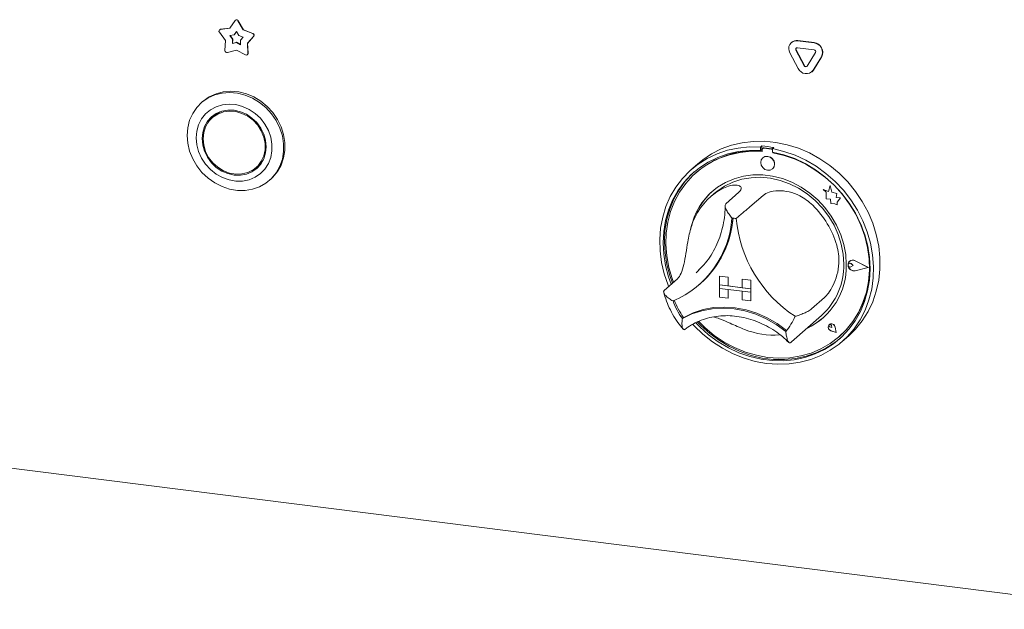
# Model space of a CAD drawing. Units: millimetres. Extents: x 5 to 415, y -14 to 292.
# Drawn here: x 331 to 353, y 81 to 93 of the extents above; entities that cross this region are included whole.
import ezdxf

# ---------------------------------------------------------------- set-up
doc = ezdxf.new("R2010")
doc.units = ezdxf.units.MM

msp = doc.modelspace()

# ---------------------------------------------------------------- linework, layer by layer
at = {"color": 7, "linetype": 'Continuous', "lineweight": 15}
for p, q in [((336.00445, 93.22884), (336.11914, 93.39533)), ((336.12987, 93.40604), (336.12421, 93.40105)), ((336.1822, 93.38738), (336.29689, 93.19199)), ((336.18785, 93.39237), (336.30254, 93.19698)), ((335.91408, 92.9599), (335.77878, 93.1428)), ((335.78689, 93.19809), (335.78123, 93.1931)), ((335.79827, 93.20079), (336.00445, 93.22884)), ((335.80393, 93.20578), (336.00765, 93.23349)), ((336.09895, 93.08583), (336.15067, 93.16091)), ((336.10461, 93.09082), (336.15169, 93.15917)), ((336.15067, 93.16091), (336.20238, 93.0728)), ((336.30254, 93.19698), (336.29689, 93.19199)), ((336.29689, 93.19199), (336.50306, 93.11199)), ((336.30254, 93.19698), (336.50872, 93.11698)), ((335.90134, 92.74717), (335.91408, 92.9599)), ((336.00598, 93.07318), (336.09895, 93.08583)), ((336.06699, 92.99071), (336.00598, 93.07318)), ((336.07264, 92.9957), (336.01447, 93.07434)), ((336.06125, 92.89479), (336.06699, 92.99071)), ((336.15067, 92.91889), (336.06125, 92.89479)), ((336.0669, 92.89978), (336.07264, 92.9957)), ((336.15632, 92.92388), (336.0669, 92.89978)), ((336.07264, 92.9957), (336.06699, 92.99071)), ((336.10461, 93.09082), (336.09895, 93.08583)), ((336.15632, 92.92388), (336.15067, 92.91889)), ((336.24009, 92.87225), (336.15067, 92.91889)), ((336.2396, 92.88045), (336.15632, 92.92388)), ((336.20238, 93.0728), (336.29535, 93.03673)), ((336.29535, 93.03673), (336.23435, 92.96962)), ((336.23435, 92.96962), (336.24009, 92.87225)), ((336.52255, 93.04909), (336.38726, 92.90028)), ((336.52821, 93.05408), (336.39291, 92.90527)), ((348.19176, 92.92388), (348.18611, 92.91889)), ((348.31839, 92.95745), (348.67788, 92.91216)), ((348.32405, 92.96244), (348.68354, 92.91715)), ((259.40155, 92.74667), (355.52473, 80.63629)), ((336.15067, 92.75684), (335.95236, 92.70339)), ((336.0669, 92.89978), (336.06125, 92.89479)), ((336.34897, 92.65342), (336.15067, 92.75684)), ((336.39291, 92.90527), (336.38726, 92.90028)), ((336.38726, 92.90028), (336.39999, 92.68435)), ((336.39291, 92.90527), (336.40565, 92.68934)), ((348.33612, 92.35859), (348.15637, 92.69502)), ((348.46573, 92.41768), (348.28599, 92.75412)), ((348.47139, 92.42267), (348.29165, 92.7591)), ((348.31839, 92.8066), (348.67788, 92.76131)), ((348.71028, 92.70066), (348.53054, 92.40952)), ((336.3891, 92.6568), (336.39475, 92.66179)), ((348.8399, 92.6089), (348.66015, 92.31776)), ((348.84555, 92.61389), (348.66581, 92.32275)), ((348.63042, 92.28246), (348.63608, 92.28745)), ((348.66581, 92.32275), (348.63608, 92.28745)), ((335.41551, 91.63884), (335.38723, 91.6139)), ((335.68009, 91.33884), (335.62352, 91.28896)), ((347.54693, 90.67721), (347.51865, 90.65226)), ((347.51865, 90.65226), (347.51865, 90.57672)), ((347.54693, 90.60166), (347.51865, 90.57672)), ((347.54693, 90.67721), (347.54693, 90.60166)), ((347.55624, 90.59864), (347.55624, 90.55785)), ((347.57286, 90.62891), (347.5672, 90.62392)), ((347.75081, 90.61184), (347.59366, 90.63164)), ((347.75647, 90.61683), (347.59932, 90.63663)), ((347.80885, 90.64421), (347.78057, 90.61927)), ((347.78057, 90.61927), (347.78057, 90.54372)), ((347.56641, 90.42118), (347.56612, 90.42093)), ((347.78823, 90.52863), (347.78823, 90.54229)), ((347.78823, 90.52863), (347.79388, 90.53361)), ((347.79388, 90.53361), (347.79388, 90.54121)), ((336.57599, 90.20896), (336.63256, 90.25884)), ((346.15066, 90.28605), (346.00924, 90.16133)), ((347.77778, 90.18093), (347.77807, 90.18118)), ((336.86885, 89.9339), (336.89713, 89.95884)), ((346.1169, 90.09627), (346.11124, 90.09128)), ((348.87303, 89.73496), (348.87331, 89.73521)), ((348.87303, 89.73496), (348.93873, 89.67715)), ((348.99411, 89.68746), (348.87303, 89.73496)), ((348.9942, 89.68779), (348.87331, 89.73521)), ((349.03005, 89.82005), (348.99411, 89.68746)), ((349.03005, 89.82005), (349.03033, 89.8203)), ((349.06632, 89.677), (349.03005, 89.82005)), ((349.0666, 89.67725), (349.03033, 89.8203)), ((346.51376, 89.64627), (346.42891, 89.57144)), ((347.04828, 89.6732), (346.76544, 89.42376)), ((347.57211, 89.60721), (347.28927, 89.35776)), ((348.93873, 89.67715), (348.93873, 89.53314)), ((348.93873, 89.53314), (349.03882, 89.5265)), ((349.03882, 89.5265), (349.04453, 89.42878)), ((349.06632, 89.677), (349.0666, 89.67725)), ((349.17511, 89.6467), (349.06632, 89.677)), ((349.1754, 89.64695), (349.0666, 89.67725)), ((349.1616, 89.55846), (349.17511, 89.6467)), ((349.1616, 89.55846), (349.16189, 89.55871)), ((349.25115, 89.55252), (349.1616, 89.55846)), ((349.16189, 89.55871), (349.1754, 89.64695)), ((349.25143, 89.55277), (349.16189, 89.55871)), ((349.17511, 89.6467), (349.1754, 89.64695)), ((349.17667, 89.46155), (349.25115, 89.55252)), ((349.17695, 89.4618), (349.25143, 89.55277)), ((349.25115, 89.55252), (349.25143, 89.55277)), ((349.04453, 89.42878), (349.12815, 89.42324)), ((349.12815, 89.42324), (349.17667, 89.40421)), ((349.17667, 89.46155), (349.17695, 89.4618)), ((349.17667, 89.40421), (349.17667, 89.46155)), ((349.17667, 89.40421), (349.17695, 89.40445)), ((349.17695, 89.40445), (349.17695, 89.4618)), ((349.4279, 88.12942), (349.42762, 88.12917)), ((349.44759, 88.18031), (349.44731, 88.18006)), ((349.44918, 88.17851), (349.4489, 88.17826)), ((349.52936, 88.08702), (349.48004, 88.12742)), ((349.52936, 88.08702), (349.48004, 88.05905)), ((349.52965, 88.08727), (349.48033, 88.12767)), ((349.52936, 88.08702), (349.52965, 88.08727)), ((349.8496, 88.04668), (349.5698, 88.18914)), ((349.8496, 88.04668), (349.5698, 87.97472)), ((349.84937, 88.04679), (349.57008, 87.97497)), ((349.85591, 88.04588), (349.5706, 88.19115)), ((349.85591, 88.04588), (349.5706, 87.9725)), ((349.8562, 88.04613), (349.57088, 88.1914)), ((349.85591, 88.04588), (349.8562, 88.04613)), ((345.71398, 87.7968), (345.43114, 87.54735)), ((346.11842, 87.93089), (346.17704, 87.9849)), ((346.63093, 87.85548), (346.63121, 87.85573)), ((346.63093, 87.85548), (346.81801, 87.83191)), ((346.63093, 87.85548), (346.63093, 87.66692)), ((346.63121, 87.85573), (346.81829, 87.83216)), ((346.81801, 87.83191), (346.81829, 87.83216)), ((346.81801, 87.83191), (346.81801, 87.64335)), ((346.81829, 87.83216), (346.81829, 87.6436)), ((347.11734, 87.7942), (347.11762, 87.79445)), ((347.11734, 87.7942), (347.11734, 87.60564)), ((347.30442, 87.77063), (347.11734, 87.7942)), ((347.30471, 87.77088), (347.11762, 87.79445)), ((346.19231, 87.67606), (346.21777, 87.69851)), ((346.63093, 87.66692), (346.81801, 87.64335)), ((346.63093, 87.66692), (346.63093, 87.5915)), ((347.30442, 87.58207), (346.63093, 87.66692)), ((346.63093, 87.5915), (346.81801, 87.56793)), ((346.63093, 87.40293), (346.63093, 87.5915)), ((346.63093, 87.5915), (347.30442, 87.50664)), ((346.81801, 87.64335), (346.81829, 87.6436)), ((346.81801, 87.37936), (346.81801, 87.56793)), ((347.11734, 87.60592), (346.81829, 87.6436)), ((346.81829, 87.37961), (346.81829, 87.56789)), ((347.30442, 87.58207), (347.11734, 87.60564)), ((347.30442, 87.77063), (347.30471, 87.77088)), ((347.30442, 87.77063), (347.30442, 87.58207)), ((347.30442, 87.58207), (347.30471, 87.58232)), ((347.30442, 87.58207), (347.30442, 87.50664)), ((347.30471, 87.77088), (347.30471, 87.58232)), ((347.30471, 87.58232), (347.30471, 87.50689)), ((346.63093, 87.40293), (346.81801, 87.37936)), ((346.81801, 87.37936), (346.81829, 87.37961)), ((347.30442, 87.50664), (347.11734, 87.53021)), ((347.11734, 87.34165), (347.11734, 87.53021)), ((347.30442, 87.50664), (347.30471, 87.50689)), ((347.30442, 87.31808), (347.30442, 87.50664)), ((347.30471, 87.31833), (347.30471, 87.50689)), ((348.90641, 87.39459), (348.62357, 87.14515)), ((347.30442, 87.31808), (347.11734, 87.34165)), ((347.30442, 87.31808), (347.30471, 87.31833)), ((345.85023, 86.96168), (345.82197, 86.93676)), ((348.19148, 86.43255), (348.84202, 87.00627)), ((349.00781, 86.80688), (349.00753, 86.80663)), ((349.00834, 86.80628), (349.00806, 86.80603)), ((349.06097, 86.74603), (349.02393, 86.75603)), ((349.06097, 86.74603), (349.05568, 86.78403)), ((349.06125, 86.74628), (349.05596, 86.78428)), ((349.06097, 86.74603), (349.06125, 86.74628)), ((349.15637, 86.63787), (349.13435, 86.75158)), ((349.15732, 86.63679), (349.13509, 86.75164)), ((349.1576, 86.63703), (349.13537, 86.75189)), ((349.15732, 86.63679), (349.04615, 86.6732)), ((349.15637, 86.63787), (349.0463, 86.67392)), ((349.1563, 86.63823), (349.04658, 86.67417)), ((349.15732, 86.63679), (349.1576, 86.63703)), ((349.23323, 86.55128), (349.23889, 86.55627)), ((349.28997, 86.44133), (349.4314, 86.56605)), ((348.16984, 86.41384), (348.19059, 86.43283))]:
    msp.add_line(p, q, dxfattribs=at)
at = {"color": 7, "linetype": 'Continuous', "lineweight": 15, "flags": 128}
for points in [[(335.08038, 90.90589), (335.09394, 91.07357), (335.13429, 91.23348), (335.20038, 91.3815), (335.29049, 91.51377), (335.4023, 91.62689), (335.5329, 91.71791), (335.67891, 91.78448), (335.83656, 91.82488), (336.00176, 91.83806), (336.17022, 91.82368), (336.3376, 91.7821), (336.49955, 91.71442), (336.65187, 91.62238), (336.79063, 91.50836), (336.91223, 91.37532), (337.01351, 91.22671), (337.09187, 91.06636), (337.14526, 90.89845), (337.17231, 90.7273), (337.17231, 90.55737), (337.14526, 90.39304), (337.09187, 90.23857), (337.01351, 90.09797), (336.91223, 89.97488), (336.79063, 89.87248), (336.65187, 89.79343), (336.49955, 89.73977), (336.3376, 89.71289), (336.17022, 89.7135), (336.00176, 89.74156), (335.83656, 89.79637), (335.67891, 89.87649), (335.5329, 89.97985), (335.4023, 90.10378), (335.29049, 90.24507), (335.20038, 90.40005), (335.13429, 90.56472), (335.09394, 90.7348), (335.08038, 90.90589)], [(336.89713, 89.95884), (336.94051, 89.99982), (337.0418, 90.12292), (337.12015, 90.26352), (337.17354, 90.41798), (337.20059, 90.58231), (337.20059, 90.75225), (337.17354, 90.92339), (337.12015, 91.09131), (337.0418, 91.25165), (336.94051, 91.40027), (336.81891, 91.53331), (336.68016, 91.64732), (336.52783, 91.73937), (336.36588, 91.80705), (336.19851, 91.84862), (336.03004, 91.863), (335.86485, 91.84982), (335.7072, 91.80942), (335.56118, 91.74285), (335.43058, 91.65183), (335.41551, 91.63884)], [(335.27659, 90.85266), (335.28982, 90.70285), (335.32908, 90.55453), (335.39311, 90.41245), (335.47985, 90.28118), (335.58652, 90.16495), (335.70968, 90.06749), (335.84538, 89.99194), (335.98926, 89.94071), (336.13669, 89.91547), (336.28293, 89.91701), (336.42328, 89.94529), (336.55323, 89.9994), (336.66861, 90.0776), (336.76571, 90.17738), (336.8414, 90.29554), (336.89326, 90.42826), (336.91961, 90.57129), (336.91961, 90.72004), (336.89326, 90.86971), (336.8414, 91.0155), (336.76571, 91.15272), (336.66861, 91.27697), (336.55323, 91.38424), (336.42328, 91.4711), (336.28293, 91.53475), (336.13669, 91.57314), (335.98926, 91.58504), (335.84538, 91.57007), (335.70968, 91.52871), (335.58652, 91.46228), (335.47985, 91.37293), (335.39311, 91.26352), (335.32908, 91.13758), (335.28982, 90.99914), (335.27659, 90.85266)], [(335.40381, 90.83664), (335.41718, 90.69811), (335.45678, 90.56153), (335.5211, 90.43216), (335.60765, 90.31496), (335.71311, 90.21443), (335.83343, 90.13445), (335.96398, 90.07809), (336.09976, 90.04751), (336.23553, 90.04388), (336.36608, 90.06735), (336.4864, 90.11701), (336.59186, 90.19096), (336.67841, 90.28635), (336.74273, 90.39952), (336.78233, 90.52611), (336.7957, 90.66127), (336.78233, 90.79981), (336.74273, 90.93638), (336.67841, 91.06576), (336.59186, 91.18296), (336.4864, 91.28348), (336.36608, 91.36346), (336.23553, 91.41982), (336.09976, 91.45041), (335.96398, 91.45403), (335.83343, 91.43057), (335.71311, 91.3809), (335.60765, 91.30696), (335.5211, 91.21156), (335.45678, 91.0984), (335.41718, 90.9718), (335.40381, 90.83664)], [(335.42626, 90.83381), (335.44004, 90.69543), (335.48084, 90.55923), (335.54697, 90.43081), (335.63574, 90.31541), (335.7435, 90.21776), (335.86585, 90.14186), (335.99777, 90.09081), (336.13387, 90.06671), (336.26857, 90.07053), (336.39636, 90.10214), (336.51201, 90.16022), (336.61078, 90.24241), (336.68863, 90.34533), (336.74237, 90.46478), (336.7698, 90.59586), (336.7698, 90.73321), (336.74237, 90.87121), (336.68863, 91.0042), (336.61078, 91.12674), (336.51201, 91.23381), (336.39636, 91.32104), (336.26857, 91.38484), (336.13387, 91.42261), (335.99777, 91.4328), (335.86585, 91.41499), (335.7435, 91.36992), (335.63574, 91.29942), (335.54697, 91.20639), (335.48084, 91.09463), (335.44004, 90.96872), (335.42626, 90.83381)], [(335.79999, 91.41977), (335.69231, 91.34931), (335.68009, 91.33884)], [(335.63674, 91.33098), (335.57766, 91.26145), (335.52825, 91.18011)], [(346.15066, 90.28605), (346.2634, 90.37815), (346.45762, 90.50737), (346.66695, 90.61301), (346.88902, 90.69387), (347.12131, 90.74904), (347.36119, 90.77788), (347.60594, 90.78008), (347.85278, 90.75561), (348.09893, 90.70474), (348.34159, 90.62805), (348.578, 90.52641), (348.80551, 90.40098), (349.02151, 90.25317), (349.22358, 90.08465), (349.40941, 89.89735), (349.57691, 89.69337), (349.72417, 89.47503), (349.84953, 89.24481), (349.95157, 89.00532), (350.02912, 88.75925), (350.08132, 88.50942), (350.10757, 88.25864), (350.10757, 88.00975), (350.08132, 87.76558), (350.02912, 87.5289), (349.95157, 87.30238), (349.84953, 87.08859), (349.72417, 86.88996), (349.57691, 86.70873), (349.4314, 86.56605)], [(345.52501, 87.63014), (345.51343, 87.65868), (345.42945, 87.90304), (345.37058, 88.15189), (345.33747, 88.40244), (345.3305, 88.65184), (345.34976, 88.89728), (345.39502, 89.13598), (345.46577, 89.36524), (345.56121, 89.58248), (345.68027, 89.78523), (345.82159, 89.9712), (345.98359, 90.13829), (346.16442, 90.28461), (346.36204, 90.40851), (346.57422, 90.50858), (346.79856, 90.58369), (347.03252, 90.633), (347.27346, 90.65594), (347.51865, 90.65226)], [(347.51865, 90.57672), (347.27743, 90.57965), (347.04056, 90.55594), (346.81082, 90.50588), (346.59088, 90.43003), (346.38332, 90.3293), (346.19056, 90.20486), (346.01487, 90.05816), (345.85829, 89.89092), (345.72265, 89.70509), (345.60954, 89.50285), (345.52029, 89.28656), (345.45593, 89.05875), (345.41723, 88.82209), (345.40462, 88.57933), (345.41826, 88.33333), (345.45799, 88.08695), (345.52335, 87.84308), (345.58196, 87.68036)], [(347.55624, 90.55785), (347.31423, 90.56196), (347.07658, 90.53883), (346.84616, 90.48874), (346.62579, 90.41229), (346.41814, 90.31041), (346.22574, 90.18436), (346.05093, 90.03565), (345.89583, 89.86609), (345.76233, 89.67775), (345.65205, 89.47292), (345.56633, 89.25409), (345.50622, 89.02392), (345.47245, 88.7852), (345.46542, 88.54084), (345.48522, 88.29381), (345.53162, 88.04712), (345.60404, 87.80376), (345.63318, 87.72553)], [(347.78057, 90.61927), (348.02576, 90.56116), (348.2667, 90.47751), (348.50066, 90.36925), (348.725, 90.2376), (348.93718, 90.08407), (349.1348, 89.91038), (349.31563, 89.71849), (349.47762, 89.51058), (349.61895, 89.289), (349.738, 89.05625), (349.83345, 88.81497), (349.9042, 88.56788), (349.94946, 88.31777), (349.96871, 88.06748), (349.96175, 87.81983), (349.92864, 87.57763), (349.86976, 87.34361), (349.78578, 87.12042), (349.67765, 86.91058), (349.54659, 86.71646), (349.39408, 86.54027), (349.22184, 86.38398), (349.03183, 86.24938), (348.82619, 86.13797), (348.60725, 86.05103), (348.37747, 85.98953), (348.13947, 85.95417), (347.89593, 85.94535), (347.64961, 85.96316), (347.40328, 86.00741), (347.15974, 86.0776), (346.92174, 86.17293), (346.69197, 86.29233), (346.47303, 86.43444), (346.26738, 86.59767), (346.07737, 86.78015), (346.04795, 86.81167)], [(336.63256, 90.25884), (336.66735, 90.2923), (336.72783, 90.36769)], [(346.11267, 86.84562), (346.19787, 86.75825), (346.39125, 86.58599), (346.59935, 86.43379), (346.81973, 86.30342), (347.04981, 86.19641), (347.2869, 86.11401), (347.52823, 86.05719), (347.77098, 86.0266), (348.01232, 86.02262), (348.24941, 86.04527), (348.47949, 86.09431), (348.69987, 86.16915), (348.90796, 86.26891), (349.10135, 86.39245), (349.27776, 86.5383), (349.43513, 86.70476), (349.57162, 86.8899), (349.68565, 87.09153), (349.77587, 87.30731), (349.84122, 87.53472), (349.88095, 87.77108), (349.8946, 88.01365), (349.88199, 88.25958), (349.84328, 88.506), (349.77893, 88.75002), (349.68967, 88.9888), (349.57657, 89.21954), (349.44093, 89.43955), (349.28435, 89.64624), (349.10865, 89.83721), (348.9159, 90.01023), (348.70834, 90.16326), (348.4884, 90.29452), (348.25865, 90.40248), (348.02179, 90.48587), (347.78057, 90.54372), (347.78057, 90.54372)], [(346.17741, 86.87231), (346.31536, 86.73712), (346.51533, 86.57202), (346.72937, 86.4282), (346.95487, 86.30739), (347.18909, 86.21107), (347.42918, 86.1404), (347.67224, 86.09625), (347.91529, 86.07916), (348.15538, 86.08933), (348.3896, 86.12663), (348.6151, 86.19062), (348.82914, 86.28051), (349.02911, 86.39522), (349.21258, 86.53334), (349.37732, 86.69321), (349.52133, 86.87287), (349.64286, 87.07014), (349.74043, 87.28262), (349.81285, 87.50773), (349.85925, 87.74274), (349.87905, 87.98478), (349.87202, 88.23091), (349.83825, 88.47813), (349.77814, 88.72345), (349.69242, 88.96389), (349.58214, 89.1965), (349.44864, 89.41848), (349.29354, 89.62712), (349.11873, 89.81987), (348.92633, 89.99441), (348.71868, 90.14861), (348.49831, 90.28058), (348.2679, 90.38874), (348.03024, 90.47176), (347.78823, 90.52863), (347.78823, 90.52863)], [(347.82162, 90.28208), (347.81023, 90.34124), (347.77778, 90.39427), (347.72923, 90.43308), (347.67195, 90.45178), (347.61468, 90.44752), (347.56612, 90.42093), (347.53368, 90.37608), (347.52229, 90.31979), (347.53368, 90.26063), (347.56612, 90.2076), (347.61468, 90.16878), (347.67195, 90.15008), (347.72923, 90.15435), (347.77778, 90.18093), (347.81023, 90.22578), (347.82162, 90.28208)], [(336.45609, 90.12803), (336.54297, 90.1669), (336.61934, 90.21682)], [(346.07636, 90.11373), (346.04315, 90.0831), (345.88657, 89.91586), (345.75093, 89.73003), (345.63783, 89.52779), (345.54857, 89.3115), (345.48422, 89.0837), (345.44551, 88.84703), (345.4329, 88.60428), (345.44655, 88.35827), (345.48628, 88.1119), (345.55163, 87.86802), (345.61025, 87.70531)], [(349.37843, 88.10632), (349.36498, 88.32355), (349.32483, 88.54074), (349.25862, 88.75448), (349.16739, 88.96138), (349.05258, 89.15818), (348.916, 89.34179), (348.75981, 89.5093), (348.58646, 89.65808), (348.3987, 89.78577), (348.19948, 89.89037), (347.99194, 89.97023), (347.77937, 90.02408), (347.5651, 90.05107), (347.35253, 90.05079), (347.14499, 90.02323), (346.94577, 89.96883), (346.75801, 89.88844), (346.58467, 89.78334), (346.42847, 89.65519), (346.29189, 89.50599), (346.17708, 89.33812), (346.08585, 89.15421), (346.01964, 88.95716), (345.99969, 88.87186)], [(346.51376, 89.64627), (346.57106, 89.69409), (346.736, 89.80589), (346.9164, 89.89338), (347.10931, 89.95515), (347.31155, 89.99017), (347.51981, 89.99787), (347.73066, 89.97812), (347.94065, 89.93124), (348.14632, 89.85802), (348.3443, 89.75964), (348.53134, 89.63772), (348.70436, 89.49428), (348.86053, 89.33165), (348.99728, 89.15252), (349.11237, 88.95981), (349.2039, 88.75671), (349.27038, 88.54654), (349.31071, 88.33275), (349.32422, 88.11885)], [(349.23889, 86.55627), (349.38298, 86.6982), (349.52699, 86.87786), (349.64852, 87.07513), (349.74609, 87.28761), (349.81851, 87.51272), (349.8649, 87.74773), (349.88471, 87.98976), (349.87768, 88.23589), (349.8439, 88.48312), (349.78379, 88.72844), (349.69808, 88.96887), (349.69285, 88.9814)], [(349.5706, 87.9725), (349.52165, 87.97129), (349.47411, 87.99113), (349.43661, 88.02842), (349.41599, 88.07636), (349.41599, 88.12625), (349.43661, 88.169), (349.47411, 88.19683), (349.52165, 88.2047), (349.5706, 88.19115)], [(349.48004, 88.05905), (349.46519, 88.05451), (349.44904, 88.05639), (349.43406, 88.0644), (349.42258, 88.0773), (349.41637, 88.09312), (349.41637, 88.1094), (349.42258, 88.12365), (349.43406, 88.13366), (349.44904, 88.1379), (349.46519, 88.1357), (349.48004, 88.12742)], [(349.5698, 87.97472), (349.5218, 87.97353), (349.47518, 87.99299), (349.43841, 88.02955), (349.41818, 88.07657), (349.41818, 88.12549), (349.43841, 88.16741), (349.47518, 88.19471), (349.5218, 88.20242), (349.5698, 88.18914)], [(345.82197, 86.93676), (346.02556, 87.03607), (346.24269, 87.10787), (346.47014, 87.1511), (346.70457, 87.16513), (346.9425, 87.14974), (347.18044, 87.10518), (347.41486, 87.03208), (347.64231, 86.93153), (347.85944, 86.80502), (348.06304, 86.65441)], [(345.85324, 86.96253), (346.05602, 87.06054), (346.27211, 87.13134), (346.49835, 87.17389), (346.73143, 87.18757), (346.96796, 87.17219), (347.20449, 87.12797), (347.43757, 87.05556), (347.6638, 86.956), (347.87989, 86.83076), (348.08268, 86.68165)], [(346.14968, 86.86126), (346.22615, 86.7832), (346.41954, 86.61093), (346.62763, 86.45873), (346.84801, 86.32836), (347.07809, 86.22135), (347.31518, 86.13895), (347.55652, 86.08213), (347.79927, 86.05155), (348.0406, 86.04756), (348.27769, 86.07022), (348.50777, 86.11925), (348.72815, 86.19409), (348.93625, 86.29386), (349.12963, 86.41739), (349.25114, 86.51387)], [(349.13509, 86.75164), (349.12208, 86.78316), (349.09786, 86.80788), (349.06687, 86.82124), (349.0348, 86.8208), (349.00753, 86.80663), (348.99007, 86.78135), (348.98562, 86.74958), (348.995, 86.71716), (349.0165, 86.69004), (349.04615, 86.6732)], [(349.0463, 86.67392), (349.01694, 86.6906), (348.99566, 86.71745), (348.98637, 86.74955), (348.99077, 86.781), (349.00806, 86.80603), (349.03506, 86.82006), (349.06681, 86.82049), (349.0975, 86.80726), (349.12148, 86.7828), (349.13435, 86.75158)], [(349.02393, 86.75603), (349.01336, 86.76117), (349.00512, 86.76988), (349.00052, 86.78078), (349.0003, 86.79212), (349.00449, 86.80208), (349.01243, 86.80908), (349.02283, 86.81199), (349.03405, 86.81035), (349.04429, 86.80443), (349.0519, 86.79516), (349.05568, 86.78403)], [(348.08268, 86.68165), (348.08392, 86.6808), (348.08472, 86.6804)]]:
    msp.add_lwpolyline(points, dxfattribs=at)
at = {"color": 7, "linetype": 'Continuous', "lineweight": 15}
for centre, radius, start, end in [((336.14811, 93.37105), 0.0378, 25.597123, 140.041366), ((336.15321, 93.37526), 0.03864, 26.29437, 127.177996), ((335.80486, 93.1663), 0.03511, 100.81653, 222.036852), ((335.80798, 93.17406), 0.03198, 97.27478, 131.269076), ((336.49002, 93.07348), 0.04066, 323.138827, 71.286005), ((336.49567, 93.07847), 0.04066, 323.138827, 71.286005), ((348.29868, 92.78839), 0.17021, 83.350753, 213.268763), ((348.30037, 92.79748), 0.16665, 81.831891, 130.670902), ((348.65326, 92.7041), 0.20951, 332.977005, 83.251031), ((348.65891, 92.70909), 0.20951, 332.977005, 83.251031), ((335.94381, 92.74504), 0.04252, 177.117, 281.605717), ((348.31445, 92.77279), 0.03404, 83.350753, 213.268763), ((348.32312, 92.77784), 0.03663, 140.352576, 210.767889), ((348.67296, 92.7197), 0.0419, 332.977005, 83.251031), ((336.36654, 92.68198), 0.03353, 238.403365, 4.053324), ((336.37231, 92.68659), 0.03345, 312.141831, 4.712827), ((348.51001, 92.43246), 0.18894, 203.014985, 322.623504), ((348.50051, 92.43246), 0.03779, 203.014985, 322.623504), ((348.50747, 92.43983), 0.03996, 205.430266, 299.701178), ((347.38826, 88.6297), 1.94093, 84.867291, 130.921688), ((347.38378, 88.32627), 2.35659, 79.608413, 86.030075), ((347.58879, 90.59945), 0.03256, 81.398635, 181.420609), ((347.59459, 90.60362), 0.03334, 81.841587, 130.661207), ((347.74472, 90.569), 0.04327, 34.074319, 81.915199), ((347.75062, 90.57464), 0.04259, 45.327105, 82.113237), ((347.66007, 90.29045), 0.16082, 317.198912, 125.620332), ((347.35339, 88.13072), 2.44294, 59.867601, 79.612112), ((347.3578, 88.52128), 1.40166, 125.83605, 163.331295), ((347.45303, 88.59377), 1.47466, 131.731701, 166.764491), ((347.2898, 87.9816), 1.95835, 16.131471, 46.051864), ((344.80608, 89.25023), 2.09473, 292.84582, 356.321525), ((344.80101, 89.28296), 2.12548, 311.802012, 355.426466), ((344.80394, 89.28534), 2.12533, 311.801977, 355.354061), ((346.76205, 87.67772), 1.44439, 80.979566, 84.658923), ((349.83894, 89.37917), 2.86366, 185.509267, 236.674069), ((347.89339, 88.06898), 1.48551, 294.931366, 1.440278), ((347.87046, 88.08814), 1.45409, 311.925316, 1.210378), ((349.51659, 88.10375), 0.10066, 132.040431, 178.027591), ((349.54531, 88.10203), 0.12946, 183.083372, 281.034494), ((349.4531, 88.09814), 0.04017, 47.318767, 128.843991), ((349.51728, 88.09645), 0.10904, 60.554938, 129.724467), ((347.19494, 87.90804), 1.6818, 200.472658, 215.276868), ((347.22045, 87.93059), 1.68189, 200.714156, 215.020196), ((345.84976, 86.96965), 0.00792, 212.370922, 296.054512), ((347.1369, 87.44739), 1.21924, 319.428861, 337.784989), ((347.93724, 88.03385), 1.43314, 293.870849, 311.365884), ((349.06702, 86.75168), 0.08016, 137.059275, 255.2265), ((349.05512, 86.74119), 0.08096, 7.592745, 125.759969), ((349.02597, 86.7819), 0.03009, 4.53341, 125.876817), ((347.79783, 88.26203), 1.68245, 248.118892, 274.577352)]:
    msp.add_arc(centre, radius, start, end, dxfattribs=at)
for points, knots in [([(346.53717, 89.6576), (346.58479, 89.68902), (346.68167, 89.75294), (346.84133, 89.81832), (346.99265, 89.84129), (347.09073, 89.80845), (347.11262, 89.74489), (347.06871, 89.69597), (347.04828, 89.6732)], [0, 0, 0, 0, 0.14111014, 0.28705337, 0.47313406, 0.659488, 0.84157553, 1, 1, 1, 1]), ([(347.57211, 89.60721), (347.6112, 89.6325), (347.68941, 89.68309), (347.8951, 89.71577), (348.13248, 89.69399), (348.34641, 89.61494), (348.51816, 89.50929), (348.6049, 89.43117), (348.64891, 89.39154)], [0, 0, 0, 0, 0.18968929, 0.37947794, 0.56623154, 0.74788992, 0.87210411, 1, 1, 1, 1]), ([(346.74934, 89.38212), (346.74904, 89.35357), (346.74796, 89.24931), (346.72958, 89.07234), (346.68543, 88.85552), (346.6183, 88.64772), (346.52965, 88.45073), (346.41944, 88.26738), (346.30147, 88.1102), (346.21247, 88.02291), (346.17383, 87.98502)], [0, 0, 0, 0, 0.05246818, 0.19162762, 0.33098171, 0.47065986, 0.61070913, 0.7511526, 0.89197668, 1, 1, 1, 1]), ([(346.76544, 89.42376), (346.75927, 89.41508), (346.74697, 89.39776), (346.75192, 89.34977), (346.77855, 89.28194), (346.82988, 89.19948), (346.87442, 89.14206), (346.89631, 89.11606), (346.8965, 89.11583)], [0, 0, 0, 0, 0.152121842, 0.303689622, 0.505602328, 0.767587317, 0.99799601, 1, 1, 1, 1]), ([(347.28927, 89.35776), (347.27963, 89.34952), (347.26037, 89.33307), (347.20953, 89.29211), (347.14033, 89.23636), (347.06125, 89.17033), (347.0106, 89.1249), (346.9887, 89.10442), (346.98851, 89.10424)], [0, 0, 0, 0, 0.15212184, 0.30368962, 0.50560233, 0.76758732, 0.99799601, 1, 1, 1, 1]), ([(345.71398, 87.7968), (345.74307, 87.83235), (345.80127, 87.90347), (345.85764, 88.10332), (345.89886, 88.34428), (345.93412, 88.57355), (345.97137, 88.76706), (346.00034, 88.87073), (346.01504, 88.92333)], [0, 0, 0, 0, 0.18968929, 0.37947794, 0.56623154, 0.74788992, 0.87210411, 1, 1, 1, 1]), ([(349.17104, 88.52571), (349.18601, 88.46361), (349.21645, 88.3373), (349.22354, 88.11775), (349.18374, 87.87737), (349.09467, 87.65179), (348.99272, 87.48345), (348.93382, 87.4228), (348.90641, 87.39459)], [0, 0, 0, 0, 0.14111014, 0.28705337, 0.47313406, 0.659488, 0.84157553, 1, 1, 1, 1]), ([(345.41427, 87.52416), (345.42392, 87.487), (345.45091, 87.38316), (345.51338, 87.21625), (345.60773, 87.02848), (345.71631, 86.85725), (345.80193, 86.75654), (345.84182, 86.70964)], [0, 0, 0, 0, 0.12567743, 0.35115727, 0.57690171, 0.80291978, 1, 1, 1, 1]), ([(345.61936, 87.31982), (345.61911, 87.31995), (345.58927, 87.33478), (345.52909, 87.37019), (345.46065, 87.42859), (345.42376, 87.482), (345.41358, 87.52263), (345.42528, 87.5391), (345.43114, 87.54735)], [0, 0, 0, 0, 0.00200399, 0.23241268, 0.49439767, 0.69631038, 0.84787816, 1, 1, 1, 1]), ([(348.62357, 87.14515), (348.61362, 87.13741), (348.59376, 87.12197), (348.53768, 87.08968), (348.45823, 87.05093), (348.36204, 87.01327), (348.29575, 86.99379), (348.2659, 86.98648), (348.26564, 86.98642)], [0, 0, 0, 0, 0.15212184, 0.30368962, 0.50560233, 0.76758732, 0.99799601, 1, 1, 1, 1]), ([(345.82197, 86.93676), (345.82193, 86.93649), (345.81688, 86.90336), (345.81098, 86.83618), (345.8175, 86.75644), (345.83564, 86.71024), (345.85711, 86.69334), (345.87245, 86.70241), (345.88014, 86.70695)], [0, 0, 0, 0, 0.00196099, 0.24298977, 0.50906623, 0.70839276, 0.85389274, 1, 1, 1, 1]), ([(345.8663, 86.69617), (345.89066, 86.7143), (345.96521, 86.76977), (346.10094, 86.84792), (346.27672, 86.92145), (346.46298, 86.97197), (346.65678, 86.99908), (346.85549, 87.00238), (347.05639, 86.98192), (347.25678, 86.93802), (347.45393, 86.87126), (347.64535, 86.78271), (347.82791, 86.67296), (347.9924, 86.55229), (348.08809, 86.46018), (348.13195, 86.41797)], [0, 0, 0, 0, 0.03990536, 0.12208918, 0.20420113, 0.28607961, 0.36766363, 0.44894009, 0.52993127, 0.61067903, 0.69123139, 0.77163378, 0.85192456, 0.93213382, 1, 1, 1, 1]), ([(347.17082, 86.70079), (347.11862, 86.72228), (347.01436, 86.76522), (346.83171, 86.84724), (346.64984, 86.92955), (346.54195, 86.96057), (346.49895, 86.97293)], [0, 0, 0, 0, 0.22439614, 0.448227595, 0.78006302, 1, 1, 1, 1]), ([(348.06304, 86.65441), (348.06308, 86.65413), (348.06814, 86.61973), (348.08049, 86.55025), (348.10268, 86.46853), (348.12742, 86.4215), (348.15123, 86.40431), (348.16678, 86.41335), (348.17457, 86.41788)], [0, 0, 0, 0, 0.00196099, 0.24298977, 0.50906623, 0.70839276, 0.85389274, 1, 1, 1, 1])]:
    msp.add_open_spline(points, degree=3, knots=knots, dxfattribs=at)

doc.saveas('drawing.dxf')
